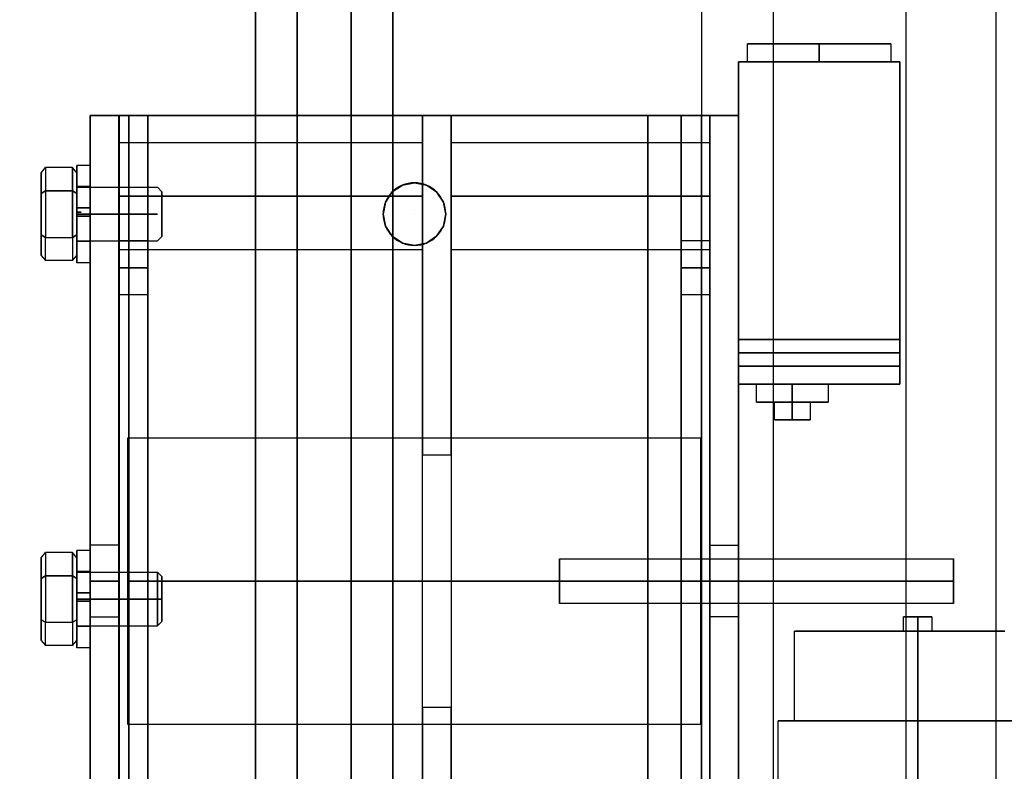
# Model space of a CAD drawing. Extents: x 1081 to 1493, y 277 to 796.
# Drawn here: x 1439 to 1446, y 623 to 628 of the extents above; entities that cross this region are included whole.
import ezdxf

# ---------------------------------------------------------------- set-up
doc = ezdxf.new("R2010")
doc.units = 0
doc.header["$LTSCALE"] = 40
doc.header["$MEASUREMENT"] = 0
doc.header["$PDMODE"] = 34
doc.linetypes.add('CENTER2', pattern=[1.125, 0.75, -0.125, 0.125, -0.125])
doc.linetypes.add('HIDDEN', pattern=[0.375, 0.25, -0.125])
doc.layers.get('0').update_dxf_attribs({"linetype": 'CONTINUOUS'})
doc.layers.get('DEFPOINTS').update_dxf_attribs({"linetype": 'CONTINUOUS'})
for name, color, linetype in [('3D-OBJ', 7, 'CONTINUOUS'), ('FRONT-DIM', 7, 'CONTINUOUS'), ('Governor', 5, 'CONTINUOUS'), ('TOP-HID', 7, 'HIDDEN'), ('TOP-VIS', 7, 'CONTINUOUS')]:
    doc.layers.add(name, color=color, linetype=linetype)
doc.layers.add('Non Printing', color=190, linetype='CONTINUOUS', plot=False)
doc.styles.add('ROMANS', font='ROMANS.SHX')
doc.dimstyles.new('MEI', dxfattribs={"dimtxt": 4.25, "dimasz": 5, "dimexe": 2, "dimexo": 2.5, "dimgap": 3.75, "dimtad": 0, "dimdec": 4, "dimzin": 3, "dimdsep": 46, "dimlunit": 4, "dimtxsty": 'ROMANS', "dimcen": 4.25, "dimadec": 0, "dimazin": 0, "dimtfac": 1, "dimtdec": 4, "dimtofl": 0, "dimtmove": 0, "dimatfit": 3, "dimfxl": 1, "dimfrac": 2, "dimtolj": 1, "dimtzin": 0, "dimarcsym": 0})

# ---------------------------------------------------------------- blocks, each defined once
blk = doc.blocks.new('LADDER')
blk.add_lwpolyline([(4.3125, -6), (3.6875, -6), (3.6875, 6), (4.3125, 6)], close=True)
blk = doc.blocks.new('*D48')
at = {"color": 0, "lineweight": -2, "ltscale": 0.25, "transparency": 16777216}
for p, q in [((1440.7065, 640.2816), (1465.4565, 640.2816)), ((1464.4565, 637.7816), (1464.4565, 632.558)), ((1464.4565, 614.7816), (1464.4565, 620.2068)), ((1451.2065, 612.2816), (1465.4565, 612.2816))]:
    blk.add_line(p, q, dxfattribs=at)
at = {"color": 0, "ltscale": 0.25, "transparency": 16777216}
for points in [[(1464.0399, 637.7816), (1464.8732, 637.7816), (1464.4565, 640.2816)], [(1464.0399, 614.7816), (1464.8732, 614.7816), (1464.4565, 612.2816)]]:
    blk.add_solid(points, dxfattribs=at)
at = {"layer": 'DEFPOINTS', "color": 0, "ltscale": 0.25, "transparency": 16777216}
for p in [(1439.4565, 640.2816), (1449.9565, 612.2816), (1464.4565, 612.2816)]:
    blk.add_point(p, dxfattribs=at)
at = {"color": 0, "ltscale": 0.25, "transparency": 16777216, "insert": (1464.4565, 626.3824), "char_height": 2.125, "attachment_point": 5, "rotation": 90, "style": 'ROMANS'}
blk.add_mtext('\\A1;2\'-4"', dxfattribs=at)
blk = doc.blocks.new('PFB Governor-flat-1')
at = {"layer": '3D-OBJ', "flags": 128}
blk.add_lwpolyline([(-0.0004, 1.8759), (-0.0004, -22.4366), (-0.5013, -22.4366), (-0.5013, 1.8759)], close=True, dxfattribs=at)
blk.add_lwpolyline([(-0.0004, 1.8759), (-0.0004, -22.4366), (-0.5013, -22.4366), (-0.5013, 1.8759)], close=True, dxfattribs=at)
at = {"layer": 'FRONT-DIM', "linetype": 'CENTER2'}
blk.add_line((2.0044, -16.625), (2.0044, -16.625), dxfattribs=at)
at = {"layer": 'Governor', "color": 1, "flags": 128}
for points in [[(2.4462, -15.0431), (2.4462, -15.6367), (2.4462, -16.2825), (2.4462, -16.9706), (2.4462, -17.6915), (2.4462, -18.4335), (2.4462, -19.1871), (2.4462, -19.9406), (2.4462, -20.6826)], [(2.4462, -20.6826), (2.4462, -19.9406), (2.4462, -19.1871), (2.4462, -18.4335), (2.4462, -17.6915), (2.4462, -16.9706), (2.4462, -16.2825), (2.4462, -15.6367), (2.4462, -15.0431)], [(2.1538, -15.0431), (2.1538, -15.6367), (2.1538, -16.2825), (2.1538, -16.9706), (2.1538, -17.6915), (2.1538, -18.4335), (2.1538, -19.1871), (2.1538, -19.9406), (2.1538, -20.6826)], [(2.1538, -20.6826), (2.1538, -19.9406), (2.1538, -19.1871), (2.1538, -18.4335), (2.1538, -17.6915), (2.1538, -16.9706), (2.1538, -16.2825), (2.1538, -15.6367), (2.1538, -15.0431)], [(2.8216, -25.4371), (2.8216, -25.3911), (2.8216, -25.2551), (2.8216, -25.0307), (2.8216, -24.7206), (2.8216, -24.3302), (2.8216, -23.8646), (2.8216, -23.3311), (2.8216, -22.7374), (2.8216, -22.0917), (2.8216, -21.4035), (2.8216, -20.6826), (2.8216, -19.9406), (2.8216, -19.1871), (2.8216, -18.4335), (2.8216, -17.6915), (2.8216, -16.9706), (2.8216, -16.2825), (2.8216, -15.6367), (2.8216, -15.0431)], [(2.8216, -15.0431), (2.8216, -15.6367), (2.8216, -16.2825), (2.8216, -16.9706), (2.8216, -17.6915), (2.8216, -18.4335), (2.8216, -19.1871), (2.8216, -19.9406), (2.8216, -20.6826)], [(3.114, -20.6826), (3.114, -19.9406), (3.114, -19.1871), (3.114, -18.4335), (3.114, -17.6915), (3.114, -16.9706), (3.114, -16.2825), (3.114, -15.6367), (3.114, -15.0431)], [(3.114, -15.0431), (3.114, -15.6367), (3.114, -16.2825), (3.114, -16.9706), (3.114, -17.6915), (3.114, -18.4335), (3.114, -19.1871), (3.114, -19.9406), (3.114, -20.6826), (3.114, -21.4035), (3.114, -22.0917), (3.114, -22.7374), (3.114, -23.3311), (3.114, -23.8646), (3.114, -24.3302), (3.114, -24.7206), (3.114, -25.0307), (3.114, -25.2551), (3.114, -25.3911), (3.114, -25.4371)], [(2.8216, -25.0616), (2.4462, -25.0616), (2.4462, -25.0192), (2.4462, -24.8911), (2.4462, -24.68), (2.4462, -24.3885), (2.4462, -24.0219), (2.4462, -23.5846), (2.4462, -23.0828), (2.4462, -22.5245), (2.4462, -21.9167), (2.4462, -21.2701), (2.4462, -20.5925), (2.4462, -19.8955), (2.4462, -19.1871), (2.4462, -18.4786), (2.4462, -17.7816), (2.4462, -17.104), (2.4462, -16.4574), (2.4462, -15.8496), (2.4462, -15.2913), (2.4462, -14.7895)], [(2.4462, -14.7895), (2.4462, -15.2913), (2.4462, -15.8496), (2.4462, -16.4574), (2.4462, -17.104), (2.4462, -17.7816), (2.4462, -18.4786), (2.4462, -19.1871), (2.4462, -19.8955), (2.4462, -20.5925), (2.4462, -21.2701), (2.4462, -21.9167), (2.4462, -22.5245), (2.4462, -23.0828), (2.4462, -23.5846), (2.4462, -24.0219), (2.4462, -24.3885), (2.4462, -24.68), (2.4462, -24.8911), (2.4462, -25.0192), (2.4462, -25.0616)], [(2.8216, -14.7895), (2.8216, -15.2913), (2.8216, -15.8496), (2.8216, -16.4574), (2.8216, -17.104), (2.8216, -17.7816), (2.8216, -18.4786), (2.8216, -19.1871), (2.8216, -19.8955), (2.8216, -20.5925)], [(2.8216, -20.5925), (2.8216, -19.8955), (2.8216, -19.1871), (2.8216, -18.4786), (2.8216, -17.7816), (2.8216, -17.104), (2.8216, -16.4574), (2.8216, -15.8496), (2.8216, -15.2913), (2.8216, -14.7895)], [(-1.3206, -15.4374), (-1.3206, -15.5624), (-1.311, -15.5624), (-1.2826, -15.5624), (-1.2364, -15.5624), (-1.1742, -15.5624), (-1.0984, -15.5624), (-1.0119, -15.5624), (-0.9182, -15.5624), (-0.8206, -15.5624), (-0.7232, -15.5624), (-0.6296, -15.5624), (-0.5431, -15.5624), (-0.4672, -15.5624), (-0.4051, -15.5624), (-0.3589, -15.5624), (-0.3305, -15.5624), (-0.3209, -15.5624), (-0.3305, -15.5624), (-0.3589, -15.5624), (-0.4051, -15.5624), (-0.4672, -15.5624), (-0.5431, -15.5624), (-0.6296, -15.5624), (-0.7232, -15.5624), (-0.8206, -15.5624), (-0.9182, -15.5624), (-1.0119, -15.5624), (-1.0984, -15.5624), (-1.1742, -15.5624), (-1.2364, -15.5624), (-1.2826, -15.5624), (-1.311, -15.5624), (-1.3206, -15.5624)], [(-0.3209, -15.5624), (-0.3209, -15.4374), (-0.3305, -15.4374), (-0.3589, -15.4374), (-0.4051, -15.4374), (-0.4672, -15.4374), (-0.5431, -15.4374), (-0.6296, -15.4374), (-0.7232, -15.4374), (-0.8206, -15.4374), (-0.9182, -15.4374), (-1.0119, -15.4374), (-1.0984, -15.4374), (-1.1742, -15.4374), (-1.2364, -15.4374), (-1.2826, -15.4374), (-1.311, -15.4374), (-1.3206, -15.4374), (-1.311, -15.4374), (-1.2826, -15.4374), (-1.2364, -15.4374), (-1.1742, -15.4374), (-1.0984, -15.4374), (-1.0119, -15.4374), (-0.9182, -15.4374), (-0.8206, -15.4374), (-0.7232, -15.4374), (-0.6296, -15.4374), (-0.5431, -15.4374), (-0.4672, -15.4374), (-0.4051, -15.4374), (-0.3589, -15.4374), (-0.3305, -15.4374), (-0.3209, -15.4374)], [(-1.3829, -15.5624), (-0.2585, -15.5624), (-1.3829, -15.5624)], [(-1.3829, -17.8123), (-1.3829, -15.5624), (-1.3829, -17.8123)], [(-0.2585, -15.5624), (-0.2585, -17.8123), (-0.2585, -15.5624)], [(-0.0573, -15.9373), (0.1426, -15.9373), (3.8657, -15.9373), (4.0655, -15.9373), (-0.0573, -15.9373)], [(0.1426, -15.9373), (0.1426, -22.4373), (0.1426, -15.9373)], [(1.748, -18.3058), (1.748, -20.0688), (1.9478, -20.0688), (1.9478, -18.3058), (1.748, -18.3058), (1.748, -15.9373), (1.9478, -15.9373), (1.9478, -18.3058)], [(1.9478, -20.0688), (1.9478, -22.4373), (1.9478, -15.9373), (1.748, -15.9373), (1.748, -22.4373), (1.748, -20.0688)], [(4.0655, -15.9373), (4.0655, -22.4373), (4.0655, -15.9373)], [(4.0667, -15.9373), (4.2665, -15.9373), (4.0667, -15.9373)], [(4.2665, -15.9373), (4.2665, -22.4373), (4.2665, -15.9373)], [(1.7477, -16.125), (-0.0578, -16.125), (-0.0578, -16.1288), (-0.0578, -16.1402), (-0.0578, -16.1589), (-0.0578, -16.1845), (-0.0578, -16.2165), (-0.0578, -16.2544), (-0.0578, -16.2972), (-0.0578, -16.3442), (-0.0578, -16.3943), (-0.0578, -16.4466), (-0.0578, -16.5), (-0.0578, -16.5533), (-0.0578, -16.6056), (-0.0578, -16.6557), (-0.0578, -16.7027), (-0.0578, -16.7455), (-0.0578, -16.7834), (-0.0578, -16.8154), (-0.0578, -16.8411), (-0.0578, -16.8597), (-0.0578, -16.8711), (-0.0578, -16.8749), (-0.0578, -16.8711), (-0.0578, -16.8597), (-0.0578, -16.8411), (-0.0578, -16.8154), (-0.0578, -16.7834), (-0.0578, -16.7455), (-0.0578, -16.7027), (-0.0578, -16.6557), (-0.0578, -16.6056), (-0.0578, -16.5533), (-0.0578, -16.5), (-0.0578, -16.4466), (-0.0578, -16.3943), (-0.0578, -16.3442), (-0.0578, -16.2972), (-0.0578, -16.2544), (-0.0578, -16.2165), (-0.0578, -16.1845), (-0.0578, -16.1589), (-0.0578, -16.1402), (-0.0578, -16.1288), (-0.0578, -16.125)], [(-0.0578, -16.8749), (1.7477, -16.8749), (1.7477, -16.8711), (1.7477, -16.8597), (1.7477, -16.8411), (1.7477, -16.8154), (1.7477, -16.7834), (1.7477, -16.7455), (1.7477, -16.7027), (1.7477, -16.6557), (1.7477, -16.6056), (1.7477, -16.5533), (1.7477, -16.5), (1.7477, -16.4466), (1.7477, -16.3943), (1.7477, -16.3442), (1.7477, -16.2972), (1.7477, -16.2544), (1.7477, -16.2165), (1.7477, -16.1845), (1.7477, -16.1589), (1.7477, -16.1402), (1.7477, -16.1288), (1.7477, -16.125), (1.7477, -16.1288), (1.7477, -16.1402), (1.7477, -16.1589), (1.7477, -16.1845), (1.7477, -16.2165), (1.7477, -16.2544), (1.7477, -16.2972), (1.7477, -16.3442), (1.7477, -16.3943), (1.7477, -16.4466), (1.7477, -16.5), (1.7477, -16.5533), (1.7477, -16.6056), (1.7477, -16.6557), (1.7477, -16.7027), (1.7477, -16.7455), (1.7477, -16.7834), (1.7477, -16.8154), (1.7477, -16.8411), (1.7477, -16.8597), (1.7477, -16.8711), (1.7477, -16.8749)], [(4.0663, -16.125), (1.9485, -16.125), (1.9485, -16.1296), (1.9485, -16.1433), (1.9485, -16.1658), (1.9485, -16.1966), (1.9485, -16.2348), (1.9485, -16.2796), (1.9485, -16.3297), (1.9485, -16.3841), (1.9485, -16.4413), (1.9485, -16.5), (1.9485, -16.5586), (1.9485, -16.6158), (1.9485, -16.6702), (1.9485, -16.7203), (1.9485, -16.7651), (1.9485, -16.8033), (1.9485, -16.8341), (1.9485, -16.8566), (1.9485, -16.8703), (1.9485, -16.8749), (1.9485, -16.8703), (1.9485, -16.8566), (1.9485, -16.8341), (1.9485, -16.8033), (1.9485, -16.7651), (1.9485, -16.7203), (1.9485, -16.6702), (1.9485, -16.6158), (1.9485, -16.5586), (1.9485, -16.5), (1.9485, -16.4413), (1.9485, -16.3841), (1.9485, -16.3297), (1.9485, -16.2796), (1.9485, -16.2348), (1.9485, -16.1966), (1.9485, -16.1658), (1.9485, -16.1433), (1.9485, -16.1296), (1.9485, -16.125)], [(1.9485, -16.8749), (4.0663, -16.8749), (4.0663, -16.8703), (4.0663, -16.8566), (4.0663, -16.8341), (4.0663, -16.8033), (4.0663, -16.7651), (4.0663, -16.7203), (4.0663, -16.6702), (4.0663, -16.6158), (4.0663, -16.5586), (4.0663, -16.5), (4.0663, -16.4413), (4.0663, -16.3841), (4.0663, -16.3297), (4.0663, -16.2796), (4.0663, -16.2348), (4.0663, -16.1966), (4.0663, -16.1658), (4.0663, -16.1433), (4.0663, -16.1296), (4.0663, -16.125), (4.0663, -16.1296), (4.0663, -16.1433), (4.0663, -16.1658), (4.0663, -16.1966), (4.0663, -16.2348), (4.0663, -16.2796), (4.0663, -16.3297), (4.0663, -16.3841), (4.0663, -16.4413), (4.0663, -16.5), (4.0663, -16.5586), (4.0663, -16.6158), (4.0663, -16.6702), (4.0663, -16.7203), (4.0663, -16.7651), (4.0663, -16.8033), (4.0663, -16.8341), (4.0663, -16.8566), (4.0663, -16.8703), (4.0663, -16.8749)], [(2.223, -16.6249), (2.2226, -16.6249), (2.206, -16.5413), (2.1587, -16.4701), (2.088, -16.4228), (2.0039, -16.4063), (1.9203, -16.4228), (1.8496, -16.4701), (1.8022, -16.5413), (1.7857, -16.6249), (1.8022, -16.7085), (1.8496, -16.7797), (1.9203, -16.8271), (2.0039, -16.8436), (2.088, -16.8271), (2.1587, -16.7797), (2.206, -16.7085), (2.2226, -16.6249)], [(1.7862, -16.6249), (1.7857, -16.6249), (1.8022, -16.5413), (1.8496, -16.4701), (1.9203, -16.4228), (2.0039, -16.4063), (2.088, -16.4228), (2.1587, -16.4701), (2.206, -16.5413), (2.2226, -16.6249), (2.206, -16.7085), (2.1587, -16.7797), (2.088, -16.8271), (2.0039, -16.8436), (1.9203, -16.8271), (1.8496, -16.7797), (1.8022, -16.7085), (1.7857, -16.6249)], [(2.0044, -16.4063), (2.0048, -16.4063)], [(0.1426, -17.1872), (-0.0573, -17.1872), (-0.0573, -17.1624), (-0.0573, -17.0935), (-0.0573, -16.9998), (-0.0573, -16.9061), (-0.0573, -16.8376), (-0.0573, -16.8124), (-0.0573, -16.8376), (-0.0573, -16.9061), (-0.0573, -16.9998), (-0.0573, -17.0935), (-0.0573, -17.1624), (-0.0573, -17.1872)], [(-0.0573, -16.8124), (0.1426, -16.8124), (0.1426, -16.8376), (0.1426, -16.9061), (0.1426, -16.9998), (0.1426, -17.0935), (0.1426, -17.1624), (0.1426, -17.1872), (0.1426, -17.1624), (0.1426, -17.0935), (0.1426, -16.9998), (0.1426, -16.9061), (0.1426, -16.8376), (0.1426, -16.8124)], [(4.0655, -17.1872), (3.8657, -17.1872), (3.8657, -17.1624), (3.8657, -17.0935), (3.8657, -16.9998), (3.8657, -16.9061), (3.8657, -16.8376), (3.8657, -16.8124), (3.8657, -16.8376), (3.8657, -16.9061), (3.8657, -16.9998), (3.8657, -17.0935), (3.8657, -17.1624), (3.8657, -17.1872)], [(3.8657, -16.8124), (4.0655, -16.8124), (4.0655, -16.8376), (4.0655, -16.9061), (4.0655, -16.9998), (4.0655, -17.0935), (4.0655, -17.1624), (4.0655, -17.1872), (4.0655, -17.1624), (4.0655, -17.0935), (4.0655, -16.9998), (4.0655, -16.9061), (4.0655, -16.8376), (4.0655, -16.8124)], [(2.0044, -16.8436), (2.0048, -16.8436)], [(-1.3829, -17.6873), (-1.3829, -17.6803), (-1.3829, -17.6598), (-1.3829, -17.6294), (-1.3829, -17.5936), (-1.3829, -17.5578), (-1.3829, -17.5274), (-1.3829, -17.507), (-1.3829, -17.4999), (-1.3829, -17.507), (-1.3829, -17.5274), (-1.3829, -17.5578), (-1.3829, -17.5936), (-1.3829, -17.6294), (-1.3829, -17.6598), (-1.3829, -17.6803), (-1.3829, -17.6873), (-1.3829, -17.6803), (-1.3829, -17.6598), (-1.3829, -17.6294), (-1.3829, -17.5936), (-1.3829, -17.5578), (-1.3829, -17.5274), (-1.3829, -17.507), (-1.3829, -17.4999), (-1.3829, -17.507), (-1.3829, -17.5274), (-1.3829, -17.5578), (-1.3829, -17.5936), (-1.3829, -17.6294), (-1.3829, -17.6598), (-1.3829, -17.6803), (-1.3829, -17.6873)], [(-0.2585, -17.4999), (-0.2585, -17.507), (-0.2585, -17.5274), (-0.2585, -17.5578), (-0.2585, -17.5936), (-0.2585, -17.6294), (-0.2585, -17.6598), (-0.2585, -17.6803), (-0.2585, -17.6873), (-0.2585, -17.6803), (-0.2585, -17.6598), (-0.2585, -17.6294), (-0.2585, -17.5936), (-0.2585, -17.5578), (-0.2585, -17.5274), (-0.2585, -17.507), (-0.2585, -17.4999), (-0.2585, -17.507), (-0.2585, -17.5274), (-0.2585, -17.5578), (-0.2585, -17.5936), (-0.2585, -17.6294), (-0.2585, -17.6598), (-0.2585, -17.6803), (-0.2585, -17.6873), (-0.2585, -17.6803), (-0.2585, -17.6598), (-0.2585, -17.6294), (-0.2585, -17.5936), (-0.2585, -17.5578), (-0.2585, -17.5274), (-0.2585, -17.507), (-0.2585, -17.4999)], [(-0.2585, -17.8123), (-1.3829, -17.8123), (-0.2585, -17.8123)], [(-0.8832, -17.8123), (-0.8832, -17.9374), (-0.8746, -17.9374), (-0.8498, -17.9374), (-0.8101, -17.9374), (-0.7583, -17.9374), (-0.698, -17.9374), (-0.6333, -17.9374), (-0.5687, -17.9374), (-0.5084, -17.9374), (-0.4567, -17.9374), (-0.417, -17.9374), (-0.3919, -17.9374), (-0.3834, -17.9374), (-0.3919, -17.9374), (-0.417, -17.9374), (-0.4567, -17.9374), (-0.5084, -17.9374), (-0.5687, -17.9374), (-0.6333, -17.9374), (-0.698, -17.9374), (-0.7583, -17.9374), (-0.8101, -17.9374), (-0.8498, -17.9374), (-0.8746, -17.9374), (-0.8832, -17.9374)], [(-0.3834, -17.9374), (-0.3834, -17.8123), (-0.3919, -17.8123), (-0.417, -17.8123), (-0.4567, -17.8123), (-0.5084, -17.8123), (-0.5687, -17.8123), (-0.6333, -17.8123), (-0.698, -17.8123), (-0.7583, -17.8123), (-0.8101, -17.8123), (-0.8498, -17.8123), (-0.8746, -17.8123), (-0.8832, -17.8123), (-0.8746, -17.8123), (-0.8498, -17.8123), (-0.8101, -17.8123), (-0.7583, -17.8123), (-0.698, -17.8123), (-0.6333, -17.8123), (-0.5687, -17.8123), (-0.5084, -17.8123), (-0.4567, -17.8123), (-0.417, -17.8123), (-0.3919, -17.8123), (-0.3834, -17.8123)], [(-0.7583, -17.9374), (-0.7487, -17.9374), (-0.7216, -17.9374), (-0.6811, -17.9374), (-0.6333, -17.9374), (-0.5854, -17.9374), (-0.545, -17.9374), (-0.5179, -17.9374), (-0.5084, -17.9374), (-0.5179, -17.9374), (-0.545, -17.9374), (-0.5854, -17.9374), (-0.6333, -17.9374), (-0.6811, -17.9374), (-0.7216, -17.9374), (-0.7487, -17.9374), (-0.7583, -17.9374), (-0.7583, -18.0624), (-0.7487, -18.0624), (-0.7216, -18.0624), (-0.6811, -18.0624), (-0.6333, -18.0624), (-0.5854, -18.0624), (-0.545, -18.0624), (-0.5179, -18.0624), (-0.5084, -18.0624), (-0.5179, -18.0624), (-0.545, -18.0624), (-0.5854, -18.0624), (-0.6333, -18.0624), (-0.6811, -18.0624), (-0.7216, -18.0624), (-0.7487, -18.0624), (-0.7583, -18.0624)], [(-0.5084, -18.0624), (-0.5084, -17.9374)], [(4.0034, -18.1875), (0.0052, -18.1875), (0.0052, -18.196), (0.0052, -18.2216), (0.0052, -18.2635), (0.0052, -18.3214), (0.0052, -18.3941), (0.0052, -18.4804), (0.0052, -18.5788), (0.0052, -18.6875), (0.0052, -18.8046), (0.0052, -18.9286), (0.0052, -19.0569), (0.0052, -19.1874), (0.0052, -19.3179), (0.0052, -19.4462), (0.0052, -19.5702), (0.0052, -19.6873), (0.0052, -19.7961), (0.0052, -19.8944), (0.0052, -19.9808), (0.0052, -20.0534), (0.0052, -20.1113), (0.0052, -20.1532), (0.0052, -20.1788), (0.0052, -20.1873), (0.0052, -20.1788), (0.0052, -20.1532), (0.0052, -20.1113), (0.0052, -20.0534), (0.0052, -19.9808), (0.0052, -19.8944), (0.0052, -19.7961), (0.0052, -19.6873), (0.0052, -19.5702), (0.0052, -19.4462), (0.0052, -19.3179), (0.0052, -19.1874), (0.0052, -19.0569), (0.0052, -18.9286), (0.0052, -18.8046), (0.0052, -18.6875), (0.0052, -18.5788), (0.0052, -18.4804), (0.0052, -18.3941), (0.0052, -18.3214), (0.0052, -18.2635), (0.0052, -18.2216), (0.0052, -18.196), (0.0052, -18.1875)], [(0.0052, -20.1873), (4.0034, -20.1873), (4.0034, -20.1788), (4.0034, -20.1532), (4.0034, -20.1113), (4.0034, -20.0534), (4.0034, -19.9808), (4.0034, -19.8944), (4.0034, -19.7961), (4.0034, -19.6873), (4.0034, -19.5702), (4.0034, -19.4462), (4.0034, -19.3179), (4.0034, -19.1874), (4.0034, -19.0569), (4.0034, -18.9286), (4.0034, -18.8046), (4.0034, -18.6875), (4.0034, -18.5788), (4.0034, -18.4804), (4.0034, -18.3941), (4.0034, -18.3214), (4.0034, -18.2635), (4.0034, -18.2216), (4.0034, -18.196), (4.0034, -18.1875), (4.0034, -18.196), (4.0034, -18.2216), (4.0034, -18.2635), (4.0034, -18.3214), (4.0034, -18.3941), (4.0034, -18.4804), (4.0034, -18.5788), (4.0034, -18.6875), (4.0034, -18.8046), (4.0034, -18.9286), (4.0034, -19.0569), (4.0034, -19.1874), (4.0034, -19.3179), (4.0034, -19.4462), (4.0034, -19.5702), (4.0034, -19.6873), (4.0034, -19.7961), (4.0034, -19.8944), (4.0034, -19.9808), (4.0034, -20.0534), (4.0034, -20.1113), (4.0034, -20.1532), (4.0034, -20.1788), (4.0034, -20.1873)], [(-0.2583, -19.4372), (-0.0585, -19.4372), (-0.0585, -19.4183), (-0.0585, -19.3641), (-0.0585, -19.2828), (-0.0585, -19.1873), (-0.0585, -19.0917), (-0.0585, -19.0104), (-0.0585, -18.9562), (-0.0585, -18.9374), (-0.0585, -18.9562), (-0.0585, -19.0104), (-0.0585, -19.0917), (-0.0585, -19.1873), (-0.0585, -19.2828), (-0.0585, -19.3641), (-0.0585, -19.4183), (-0.0585, -19.4372)], [(-0.0585, -18.9374), (-0.2583, -18.9374), (-0.2583, -18.9562), (-0.2583, -19.0104), (-0.2583, -19.0917), (-0.2583, -19.1873), (-0.2583, -19.2828), (-0.2583, -19.3641), (-0.2583, -19.4183), (-0.2583, -19.4372), (-0.2583, -19.4183), (-0.2583, -19.3641), (-0.2583, -19.2828), (-0.2583, -19.1873), (-0.2583, -19.0917), (-0.2583, -19.0104), (-0.2583, -18.9562), (-0.2583, -18.9374)], [(4.2665, -19.4372), (4.0667, -19.4372), (4.0667, -19.4183), (4.0667, -19.3641), (4.0667, -19.2828), (4.0667, -19.1873), (4.0667, -19.0917), (4.0667, -19.0104), (4.0667, -18.9562), (4.0667, -18.9374), (4.0667, -18.9562), (4.0667, -19.0104), (4.0667, -19.0917), (4.0667, -19.1873), (4.0667, -19.2828), (4.0667, -19.3641), (4.0667, -19.4183), (4.0667, -19.4372)], [(4.0667, -18.9374), (4.2665, -18.9374), (4.2665, -18.9562), (4.2665, -19.0104), (4.2665, -19.0917), (4.2665, -19.1873), (4.2665, -19.2828), (4.2665, -19.3641), (4.2665, -19.4183), (4.2665, -19.4372), (4.2665, -19.4183), (4.2665, -19.3641), (4.2665, -19.2828), (4.2665, -19.1873), (4.2665, -19.0917), (4.2665, -19.0104), (4.2665, -18.9562), (4.2665, -18.9374)], [(-1.7576, -19.3436), (0.9912, -19.3436), (0.9912, -19.3383), (0.9912, -19.3227), (0.9912, -19.2979), (0.9912, -19.2655), (0.9912, -19.2279), (0.9912, -19.1874), (0.9912, -19.147), (0.9912, -19.1093), (0.9912, -19.077), (0.9912, -19.0522), (0.9912, -19.0365), (0.9912, -19.0312), (0.9912, -19.0365), (0.9912, -19.0522), (0.9912, -19.077), (0.9912, -19.1093), (0.9912, -19.147), (0.9912, -19.1874), (0.9912, -19.2279), (0.9912, -19.2655), (0.9912, -19.2979), (0.9912, -19.3227), (0.9912, -19.3383), (0.9912, -19.3436)], [(0.9912, -19.0312), (-1.7576, -19.0312), (-1.7576, -19.0365), (-1.7576, -19.0522), (-1.7576, -19.077), (-1.7576, -19.1093), (-1.7576, -19.147), (-1.7576, -19.1874), (-1.7576, -19.2279), (-1.7576, -19.2655), (-1.7576, -19.2979), (-1.7576, -19.3227), (-1.7576, -19.3383), (-1.7576, -19.3436), (-1.7576, -19.3383), (-1.7576, -19.3227), (-1.7576, -19.2979), (-1.7576, -19.2655), (-1.7576, -19.2279), (-1.7576, -19.1874), (-1.7576, -19.147), (-1.7576, -19.1093), (-1.7576, -19.077), (-1.7576, -19.0522), (-1.7576, -19.0365), (-1.7576, -19.0312)], [(-1.4083, -19.5374), (-1.4083, -19.4374), (-1.416, -19.4374), (-1.4375, -19.4374), (-1.4699, -19.4374), (-1.5081, -19.4374), (-1.5466, -19.4374), (-1.579, -19.4374), (-1.6005, -19.4374), (-1.6082, -19.4374), (-1.6005, -19.4374), (-1.579, -19.4374), (-1.5466, -19.4374), (-1.5081, -19.4374), (-1.4699, -19.4374), (-1.4375, -19.4374), (-1.416, -19.4374), (-1.4083, -19.4374)], [(-1.6082, -19.4374), (-1.6082, -19.5374), (-1.6005, -19.5374), (-1.579, -19.5374), (-1.5466, -19.5374), (-1.5081, -19.5374), (-1.4699, -19.5374), (-1.4375, -19.5374), (-1.416, -19.5374), (-1.4083, -19.5374), (-1.416, -19.5374), (-1.4375, -19.5374), (-1.4699, -19.5374), (-1.5081, -19.5374), (-1.5466, -19.5374), (-1.579, -19.5374), (-1.6005, -19.5374), (-1.6082, -19.5374)], [(-2.1161, -20.1625), (-2.0135, -20.1625), (-1.8985, -20.1625), (-1.774, -20.1625), (-1.6427, -20.1625), (-1.5081, -20.1625), (-1.3738, -20.1625), (-1.2425, -20.1625), (-1.118, -20.1625), (-1.003, -20.1625), (-0.9004, -20.1625), (-0.8127, -20.1625), (-0.7423, -20.1625), (-0.6907, -20.1625), (-0.6592, -20.1625), (-0.6485, -20.1625), (-0.6592, -20.1625), (-0.6907, -20.1625), (-0.7423, -20.1625), (-0.8127, -20.1625), (-0.9004, -20.1625), (-1.003, -20.1625), (-1.118, -20.1625), (-1.2425, -20.1625), (-1.3738, -20.1625), (-1.5081, -20.1625), (-1.6427, -20.1625), (-1.774, -20.1625), (-1.8985, -20.1625), (-2.0135, -20.1625), (-2.1161, -20.1625)], [(-0.6485, -20.1625), (-0.6485, -19.5374), (-0.6592, -19.5374), (-0.6907, -19.5374), (-0.7423, -19.5374), (-0.8127, -19.5374), (-0.9004, -19.5374), (-1.003, -19.5374), (-1.118, -19.5374), (-1.2425, -19.5374), (-1.3738, -19.5374), (-1.5081, -19.5374), (-1.6427, -19.5374), (-1.774, -19.5374), (-1.8985, -19.5374), (-2.0135, -19.5374), (-2.1161, -19.5374)], [(-2.1161, -19.5374), (-2.0135, -19.5374), (-1.8985, -19.5374), (-1.774, -19.5374), (-1.6427, -19.5374), (-1.5081, -19.5374), (-1.3738, -19.5374), (-1.2425, -19.5374), (-1.118, -19.5374), (-1.003, -19.5374), (-0.9004, -19.5374), (-0.8127, -19.5374), (-0.7423, -19.5374), (-0.6907, -19.5374), (-0.6592, -19.5374), (-0.6485, -19.5374)], [(-0.5338, -22.5373), (-0.5338, -20.1625), (-0.5457, -20.1625), (-0.5813, -20.1625), (-0.6399, -20.1625), (-0.7199, -20.1625), (-0.8192, -20.1625), (-0.9354, -20.1625), (-1.0657, -20.1625), (-1.2071, -20.1625), (-1.3559, -20.1625), (-1.5081, -20.1625), (-1.6607, -20.1625), (-1.8095, -20.1625), (-1.9508, -20.1625), (-2.0812, -20.1625), (-2.1973, -20.1625)], [(-2.1973, -20.1625), (-2.0812, -20.1625), (-1.9508, -20.1625), (-1.8095, -20.1625), (-1.6607, -20.1625), (-1.5081, -20.1625), (-1.3559, -20.1625), (-1.2071, -20.1625), (-1.0657, -20.1625), (-0.9354, -20.1625), (-0.8192, -20.1625), (-0.7199, -20.1625), (-0.6399, -20.1625), (-0.5813, -20.1625), (-0.5457, -20.1625), (-0.5338, -20.1625)]]:
    blk.add_lwpolyline(points, dxfattribs=at)
for points in [[(-0.8206, -15.4374), (-0.8206, -15.5624)], [(-0.2583, -15.9373), (-0.2583, -15.9373), (-0.2583, -22.4373), (-0.2583, -15.9373), (-0.0585, -15.9373), (-0.2583, -15.9373)], [(-0.2583, -22.4373), (-0.0585, -22.4373), (-0.0585, -15.9373), (-0.0585, -22.4373)], [(0.1426, -22.4373), (3.8657, -22.4373), (4.0655, -22.4373), (-0.0573, -22.4373), (-0.0573, -15.9373), (-0.0573, -22.4373)], [(3.8657, -22.4373), (3.8657, -15.9373)], [(4.2665, -22.4373), (4.0667, -22.4373), (4.0667, -15.9373), (4.0667, -22.4373)], [(1.7477, -16.5), (-0.0578, -16.5)], [(4.0663, -16.5), (1.9485, -16.5)], [(0.1426, -16.9998), (-0.0573, -16.9998)], [(4.0655, -16.9998), (3.8657, -16.9998)], [(-0.2585, -17.4999), (-1.3829, -17.4999)], [(-0.2585, -17.5936), (-1.3829, -17.5936)], [(-0.2585, -17.5936), (-1.3829, -17.5936)], [(-0.2585, -17.6873), (-1.3829, -17.6873)], [(-0.6333, -17.9374), (-0.6333, -17.8123)], [(-0.6333, -17.9374), (-0.6333, -18.0624)], [(-1.7576, -19.1874), (0.9912, -19.1874)], [(-0.2583, -19.1873), (-0.0585, -19.1873)], [(4.0034, -19.1874), (0.0052, -19.1874)], [(2.4462, -19.1871), (2.1538, -19.1871)], [(2.8216, -19.1871), (2.4462, -19.1871)], [(3.114, -19.1871), (2.8216, -19.1871)], [(4.2665, -19.1873), (4.0667, -19.1873)], [(-1.5084, -19.4374), (-1.5084, -19.5374)], [(-1.5084, -19.5374), (-1.5084, -20.1625)], [(-1.5084, -20.1625), (-1.5084, -22.5373)]]:
    blk.add_lwpolyline(points, close=True, dxfattribs=at)
at = {"layer": 'Non Printing', "flags": 128}
for points in [[(3.9992, -22.4373), (3.9987, -22.4373), (0.0008, -22.4373), (0.0008, -15.9373), (0.0008, -22.4373), (0.3757, -22.4373), (0.3757, -15.9373), (0.0008, -15.9373), (3.9987, -15.9373), (3.9992, -15.9373)], [(3.9987, -15.9373), (3.9987, -22.4373), (0.3757, -22.4373), (0.3757, -15.9373), (3.9987, -15.9373)], [(3.9987, -15.9373), (3.9987, -22.4373)], [(1.7859, -16.6249), (1.7855, -16.6249), (1.802, -16.5413), (1.8493, -16.4701), (1.9205, -16.4228), (2.0041, -16.4063), (2.0877, -16.4228), (2.1589, -16.4701), (2.2063, -16.5413), (2.2228, -16.6249), (2.2063, -16.7085), (2.1589, -16.7797), (2.0877, -16.8271), (2.0041, -16.8436), (1.9205, -16.8271), (1.8493, -16.7797), (1.802, -16.7085), (1.7855, -16.6249)], [(2.2233, -16.6249), (2.2228, -16.6249), (2.2063, -16.5413), (2.1589, -16.4701), (2.0877, -16.4228), (2.0041, -16.4063), (1.9205, -16.4228), (1.8493, -16.4701), (1.802, -16.5413), (1.7855, -16.6249), (1.802, -16.7085), (1.8493, -16.7797), (1.9205, -16.8271), (2.0041, -16.8436), (2.0877, -16.8271), (2.1589, -16.7797), (2.2063, -16.7085), (2.2228, -16.6249)], [(2.0041, -16.4063), (2.0046, -16.4063)], [(2.0041, -16.8436), (2.0046, -16.8436)]]:
    blk.add_lwpolyline(points, dxfattribs=at)
at = {"layer": 'TOP-HID'}
blk.add_line((0.375, -15.9375), (0.375, -22.4375), dxfattribs=at)
at = {"layer": 'TOP-VIS'}
for p, q in [((-0.5, 1.875), (-0.5, -22.4375)), ((0, 1.875), (0, -15.9375)), ((0, -22.4375), (0, -15.9375)), ((0, -15.9375), (4, -15.9375)), ((4, -15.9375), (4, -22.4375))]:
    blk.add_line(p, q, dxfattribs=at)
blk.add_circle((2.0044, -16.625), 0.2188, dxfattribs=at)
blk = doc.blocks.new('PFB Governor')
at = {"layer": '3D-OBJ', "flags": 128}
for points in [[(-218.2949, -656.9624), (-218.2949, -656.9624), (-218.2949, -656.9223), (-218.2949, -656.8835), (-218.2949, -656.8464), (-218.2949, -656.8115), (-218.2949, -656.7795), (-218.2949, -656.7506), (-218.2949, -656.7254), (-218.2949, -656.7043), (-218.2949, -656.6874), (-218.2949, -656.6752), (-218.2949, -656.6676), (-218.2949, -656.6649), (-218.2949, -656.6671), (-218.2949, -656.6741), (-218.2949, -656.6859), (-218.2949, -656.7023), (-218.2949, -656.723), (-218.2949, -656.7477), (-218.2949, -656.7762), (-218.2949, -656.8079), (-218.2949, -656.8425), (-218.2949, -656.8794), (-218.2949, -656.9181), (-218.2949, -656.958), (-218.2949, -656.9986), (-218.2949, -657.0393), (-218.2949, -657.0796), (-218.2949, -657.1187), (-218.2949, -657.1562), (-218.2949, -657.1915), (-218.2949, -657.2242), (-218.2949, -657.2537), (-218.2949, -657.2796), (-218.2949, -657.3016), (-218.2949, -657.3193), (-218.2949, -657.3325), (-218.2949, -657.341), (-218.2949, -657.3447), (-218.2949, -657.3435), (-218.2949, -657.3374), (-218.2949, -657.3266), (-218.2949, -657.3111), (-218.2949, -657.2913), (-218.2949, -657.2673), (-218.2949, -657.2395), (-218.2949, -657.2084), (-218.2949, -657.1743), (-218.2949, -657.1379), (-218.2949, -657.0995), (-218.2949, -657.0598), (-218.2949, -657.0192), (-218.3889, -657.0192), (-218.3889, -657.0492), (-218.3889, -657.078), (-218.3889, -657.105), (-218.3889, -657.1296), (-218.3889, -657.151), (-218.3889, -657.1689), (-218.3889, -657.1827), (-218.3889, -657.192), (-218.3889, -657.1968), (-218.3889, -657.192), (-218.3889, -657.1827), (-218.3889, -657.1689), (-218.3889, -657.151), (-218.3889, -657.1295), (-218.3889, -657.1049), (-218.3889, -657.0779), (-218.3889, -657.0491), (-218.3889, -657.0191), (-218.3889, -656.9888), (-218.3889, -656.9589), (-218.3889, -656.9302), (-218.3889, -656.9033), (-218.3889, -656.8789), (-218.3889, -656.8576), (-218.3889, -656.84), (-218.3889, -656.8265), (-218.3889, -656.8173), (-218.3889, -656.8129), (-218.3889, -656.8131), (-218.3889, -656.8182), (-218.3889, -656.8278), (-218.3889, -656.8418), (-218.3889, -656.8599), (-218.3889, -656.8816), (-218.3889, -656.9063), (-218.3889, -656.9334), (-218.3889, -656.9624), (-218.2949, -656.9624), (-218.2949, -656.9334), (-218.2949, -656.9063), (-218.2949, -656.8816), (-218.2949, -656.8599), (-218.2949, -656.8418), (-218.2949, -656.8278), (-218.2949, -656.8182), (-218.2949, -656.8131), (-218.2949, -656.8129), (-218.2949, -656.8173), (-218.2949, -656.8265), (-218.2949, -656.84), (-218.2949, -656.8576), (-218.2949, -656.8789), (-218.2949, -656.9033), (-218.2949, -656.9302), (-218.2949, -656.9589), (-218.2949, -656.9888), (-218.2949, -657.0191), (-218.2949, -657.0491), (-218.2949, -657.0779), (-218.2949, -657.1049), (-218.2949, -657.1295), (-218.2949, -657.151), (-218.2949, -657.1689), (-218.2949, -657.1827), (-218.2949, -657.192), (-218.2949, -657.1968), (-218.2949, -657.192), (-218.2949, -657.1827), (-218.2949, -657.1689), (-218.2949, -657.151), (-218.2949, -657.1296), (-218.2949, -657.105), (-218.2949, -657.078), (-218.2949, -657.0492), (-218.2949, -657.0192), (-218.2949, -657.0192)], [(-218.2949, -656.9624), (-218.3889, -656.9624), (-218.3889, -656.9223), (-218.3889, -656.8835), (-218.3889, -656.8464), (-218.3889, -656.8115), (-218.3889, -656.7795), (-218.3889, -656.7506), (-218.3889, -656.7254), (-218.3889, -656.7043), (-218.3889, -656.6874), (-218.3889, -656.6752), (-218.3889, -656.6676), (-218.3889, -656.6649), (-218.3889, -656.6671), (-218.3889, -656.6741), (-218.3889, -656.6859), (-218.3889, -656.7023), (-218.3889, -656.723), (-218.3889, -656.7477), (-218.3889, -656.7762), (-218.3889, -656.8079), (-218.3889, -656.8425), (-218.3889, -656.8794), (-218.3889, -656.9181), (-218.3889, -656.958), (-218.3889, -656.9986), (-218.3889, -657.0393), (-218.3889, -657.0796), (-218.3889, -657.1187), (-218.3889, -657.1562), (-218.3889, -657.1915), (-218.3889, -657.2242), (-218.3889, -657.2537), (-218.3889, -657.2796), (-218.3889, -657.3016), (-218.3889, -657.3193), (-218.3889, -657.3325), (-218.3889, -657.341), (-218.3889, -657.3447), (-218.3889, -657.3435), (-218.3889, -657.3374), (-218.3889, -657.3266), (-218.3889, -657.3111), (-218.3889, -657.2913), (-218.3889, -657.2673), (-218.3889, -657.2395), (-218.3889, -657.2084), (-218.3889, -657.1743), (-218.3889, -657.1379), (-218.3889, -657.0995), (-218.3889, -657.0598), (-218.3889, -657.0192), (-218.2949, -657.0192)], [(-218.3889, -656.6652), (-218.2949, -656.6652)], [(-218.295, -656.7162), (-218.2637, -656.6801), (-218.2637, -656.8425), (-218.0763, -656.8425), (-218.0763, -657.1672)], [(-218.0451, -656.7162), (-218.0763, -656.6801), (-218.0763, -656.8425), (-218.2637, -656.8425), (-218.2637, -656.6801), (-218.0763, -656.6801), (-218.0763, -656.8425), (-218.0451, -656.8606), (-218.0763, -656.8425), (-218.0763, -657.1672), (-218.2637, -657.1672), (-218.2637, -656.8425), (-218.2637, -657.1672), (-218.295, -657.1492), (-218.2637, -657.1672), (-218.2637, -657.3297), (-218.295, -657.2936)], [(-218.295, -656.8606), (-218.295, -657.1492), (-218.295, -657.2936), (-218.295, -657.1492), (-218.295, -656.8606), (-218.295, -656.7162), (-218.295, -656.8606)], [(-218.0451, -656.7162), (-218.0451, -656.8606), (-218.0451, -656.7162)], [(-218.295, -657.1924), (-218.295, -657.1901), (-218.295, -657.1832), (-218.295, -657.1719), (-218.295, -657.1566), (-218.295, -657.1375), (-218.295, -657.1151), (-218.295, -657.09), (-218.295, -657.0628), (-218.295, -657.0342), (-218.295, -657.0049), (-218.295, -656.9756), (-218.295, -656.947), (-218.295, -656.9198), (-218.295, -656.8947), (-218.295, -656.8723), (-218.295, -656.8532), (-218.295, -656.8379), (-218.295, -656.8266), (-218.295, -656.8197), (-218.295, -656.8174), (-218.295, -656.8197), (-218.295, -656.8266), (-218.295, -656.8379), (-218.295, -656.8532), (-218.295, -656.8723), (-218.295, -656.8947), (-218.295, -656.9198), (-218.295, -656.947), (-218.295, -656.9756), (-218.295, -657.0049), (-218.295, -657.0342), (-218.295, -657.0628), (-218.295, -657.09), (-218.295, -657.1151), (-218.295, -657.1375), (-218.295, -657.1566), (-218.295, -657.1719), (-218.295, -657.1832), (-218.295, -657.1901), (-218.295, -657.1924), (-218.8573, -657.1924), (-218.8885, -657.1611), (-218.8885, -657.1588), (-218.8885, -657.1517), (-218.8885, -657.1402), (-218.8885, -657.1246), (-218.8885, -657.1053), (-218.8885, -657.083), (-218.8885, -657.0583), (-218.8885, -657.032), (-218.8885, -657.0049), (-218.8885, -656.9778), (-218.8885, -656.9515), (-218.8885, -656.9268), (-218.8885, -656.9045), (-218.8885, -656.8852), (-218.8885, -656.8696), (-218.8885, -656.8581), (-218.8885, -656.851), (-218.8885, -656.8486), (-218.8885, -656.851), (-218.8885, -656.8581), (-218.8885, -656.8696), (-218.8885, -656.8852), (-218.8885, -656.9045), (-218.8885, -656.9268), (-218.8885, -656.9515), (-218.8885, -656.9778), (-218.8885, -657.0049), (-218.8885, -657.032), (-218.8885, -657.0583), (-218.8885, -657.083), (-218.8885, -657.1053), (-218.8885, -657.1246), (-218.8885, -657.1402), (-218.8885, -657.1517), (-218.8885, -657.1588), (-218.8885, -657.1611)], [(-218.295, -656.8174), (-218.8573, -656.8174), (-218.8885, -656.8486)], [(-218.3889, -656.8129), (-218.2949, -656.8129)], [(-218.295, -656.8038), (-218.295, -656.8062), (-218.295, -656.813), (-218.295, -656.8243), (-218.295, -656.8397), (-218.295, -656.8588), (-218.295, -656.8811), (-218.295, -656.9062), (-218.295, -656.9334), (-218.295, -656.962), (-218.295, -656.9913), (-218.295, -657.0207), (-218.295, -657.0493), (-218.295, -657.0764), (-218.295, -657.1015), (-218.295, -657.1239), (-218.295, -657.143), (-218.295, -657.1584), (-218.295, -657.1697), (-218.295, -657.1765), (-218.295, -657.1788), (-218.295, -657.1765), (-218.295, -657.1697), (-218.295, -657.1584), (-218.295, -657.143), (-218.295, -657.1239), (-218.295, -657.1015), (-218.295, -657.0764), (-218.295, -657.0493), (-218.295, -657.0207), (-218.295, -656.9913), (-218.295, -656.962), (-218.295, -656.9334), (-218.295, -656.9062), (-218.295, -656.8811), (-218.295, -656.8588), (-218.295, -656.8397), (-218.295, -656.8243), (-218.295, -656.813), (-218.295, -656.8062), (-218.295, -656.8038)], [(-218.0451, -656.8606), (-218.0451, -657.1492), (-218.0451, -657.2936), (-218.0451, -657.1492), (-218.0451, -656.8606)], [(-218.3889, -657.019), (-218.2949, -657.019)], [(-218.3889, -657.0191), (-218.2949, -657.0191)], [(-218.0451, -657.2936), (-218.0763, -657.3297), (-218.0763, -657.1672), (-218.2637, -657.1672), (-218.2637, -657.3297), (-218.0763, -657.3297), (-218.0763, -657.1672)], [(-218.3889, -657.1969), (-218.2949, -657.1969)], [(-218.3889, -657.3446), (-218.2949, -657.3446)], [(-218.2949, -659.6499), (-218.2949, -659.6499), (-218.2949, -659.6098), (-218.2949, -659.571), (-218.2949, -659.5339), (-218.2949, -659.499), (-218.2949, -659.467), (-218.2949, -659.4381), (-218.2949, -659.4129), (-218.2949, -659.3918), (-218.2949, -659.3749), (-218.2949, -659.3627), (-218.2949, -659.3551), (-218.2949, -659.3524), (-218.2949, -659.3546), (-218.2949, -659.3616), (-218.2949, -659.3734), (-218.2949, -659.3898), (-218.2949, -659.4105), (-218.2949, -659.4352), (-218.2949, -659.4637), (-218.2949, -659.4954), (-218.2949, -659.53), (-218.2949, -659.5669), (-218.2949, -659.6056), (-218.2949, -659.6455), (-218.2949, -659.6861), (-218.2949, -659.7268), (-218.2949, -659.7671), (-218.2949, -659.8062), (-218.2949, -659.8437), (-218.2949, -659.879), (-218.2949, -659.9117), (-218.2949, -659.9412), (-218.2949, -659.9671), (-218.2949, -659.9891), (-218.2949, -660.0068), (-218.2949, -660.02), (-218.2949, -660.0285), (-218.2949, -660.0322), (-218.2949, -660.031), (-218.2949, -660.0249), (-218.2949, -660.0141), (-218.2949, -659.9986), (-218.2949, -659.9788), (-218.2949, -659.9548), (-218.2949, -659.927), (-218.2949, -659.8959), (-218.2949, -659.8618), (-218.2949, -659.8254), (-218.2949, -659.787), (-218.2949, -659.7473), (-218.2949, -659.7067), (-218.3889, -659.7067), (-218.3889, -659.7367), (-218.3889, -659.7655), (-218.3889, -659.7925), (-218.3889, -659.8171), (-218.3889, -659.8385), (-218.3889, -659.8564), (-218.3889, -659.8702), (-218.3889, -659.8795), (-218.3889, -659.8843), (-218.3889, -659.8795), (-218.3889, -659.8702), (-218.3889, -659.8564), (-218.3889, -659.8385), (-218.3889, -659.817), (-218.3889, -659.7924), (-218.3889, -659.7654), (-218.3889, -659.7366), (-218.3889, -659.7066), (-218.3889, -659.6763), (-218.3889, -659.6464), (-218.3889, -659.6177), (-218.3889, -659.5908), (-218.3889, -659.5664), (-218.3889, -659.5451), (-218.3889, -659.5275), (-218.3889, -659.514), (-218.3889, -659.5048), (-218.3889, -659.5004), (-218.3889, -659.5006), (-218.3889, -659.5057), (-218.3889, -659.5153), (-218.3889, -659.5293), (-218.3889, -659.5474), (-218.3889, -659.5691), (-218.3889, -659.5938), (-218.3889, -659.6209), (-218.3889, -659.6499), (-218.2949, -659.6499), (-218.2949, -659.6209), (-218.2949, -659.5938), (-218.2949, -659.5691), (-218.2949, -659.5474), (-218.2949, -659.5293), (-218.2949, -659.5153), (-218.2949, -659.5057), (-218.2949, -659.5006), (-218.2949, -659.5004), (-218.2949, -659.5048), (-218.2949, -659.514), (-218.2949, -659.5275), (-218.2949, -659.5451), (-218.2949, -659.5664), (-218.2949, -659.5908), (-218.2949, -659.6177), (-218.2949, -659.6464), (-218.2949, -659.6763), (-218.2949, -659.7066), (-218.2949, -659.7366), (-218.2949, -659.7654), (-218.2949, -659.7924), (-218.2949, -659.817), (-218.2949, -659.8385), (-218.2949, -659.8564), (-218.2949, -659.8702), (-218.2949, -659.8795), (-218.2949, -659.8843), (-218.2949, -659.8795), (-218.2949, -659.8702), (-218.2949, -659.8564), (-218.2949, -659.8385), (-218.2949, -659.8171), (-218.2949, -659.7925), (-218.2949, -659.7655), (-218.2949, -659.7367), (-218.2949, -659.7067), (-218.2949, -659.7067)], [(-218.2949, -659.6499), (-218.3889, -659.6499), (-218.3889, -659.6098), (-218.3889, -659.571), (-218.3889, -659.5339), (-218.3889, -659.499), (-218.3889, -659.467), (-218.3889, -659.4381), (-218.3889, -659.4129), (-218.3889, -659.3918), (-218.3889, -659.3749), (-218.3889, -659.3627), (-218.3889, -659.3551), (-218.3889, -659.3524), (-218.3889, -659.3546), (-218.3889, -659.3616), (-218.3889, -659.3734), (-218.3889, -659.3898), (-218.3889, -659.4105), (-218.3889, -659.4352), (-218.3889, -659.4637), (-218.3889, -659.4954), (-218.3889, -659.53), (-218.3889, -659.5669), (-218.3889, -659.6056), (-218.3889, -659.6455), (-218.3889, -659.6861), (-218.3889, -659.7268), (-218.3889, -659.7671), (-218.3889, -659.8062), (-218.3889, -659.8437), (-218.3889, -659.879), (-218.3889, -659.9117), (-218.3889, -659.9412), (-218.3889, -659.9671), (-218.3889, -659.9891), (-218.3889, -660.0068), (-218.3889, -660.02), (-218.3889, -660.0285), (-218.3889, -660.0322), (-218.3889, -660.031), (-218.3889, -660.0249), (-218.3889, -660.0141), (-218.3889, -659.9986), (-218.3889, -659.9788), (-218.3889, -659.9548), (-218.3889, -659.927), (-218.3889, -659.8959), (-218.3889, -659.8618), (-218.3889, -659.8254), (-218.3889, -659.787), (-218.3889, -659.7473), (-218.3889, -659.7067), (-218.2949, -659.7067)], [(-218.3889, -659.3527), (-218.2949, -659.3527)], [(-218.295, -659.4037), (-218.2637, -659.3676), (-218.2637, -659.53), (-218.0763, -659.53), (-218.0763, -659.8547)], [(-218.0451, -659.4037), (-218.0763, -659.3676), (-218.0763, -659.53), (-218.2637, -659.53), (-218.2637, -659.3676), (-218.0763, -659.3676), (-218.0763, -659.53), (-218.0451, -659.5481), (-218.0763, -659.53), (-218.0763, -659.8547), (-218.2637, -659.8547), (-218.2637, -659.53), (-218.2637, -659.8547), (-218.295, -659.8367), (-218.2637, -659.8547), (-218.2637, -660.0172), (-218.295, -659.9811)], [(-218.295, -659.5481), (-218.295, -659.8367), (-218.295, -659.9811), (-218.295, -659.8367), (-218.295, -659.5481), (-218.295, -659.4037), (-218.295, -659.5481)], [(-218.0451, -659.4037), (-218.0451, -659.5481), (-218.0451, -659.4037)], [(-218.295, -659.8799), (-218.295, -659.8776), (-218.295, -659.8707), (-218.295, -659.8594), (-218.295, -659.8441), (-218.295, -659.825), (-218.295, -659.8026), (-218.295, -659.7775), (-218.295, -659.7503), (-218.295, -659.7217), (-218.295, -659.6924), (-218.295, -659.6631), (-218.295, -659.6345), (-218.295, -659.6073), (-218.295, -659.5822), (-218.295, -659.5598), (-218.295, -659.5407), (-218.295, -659.5254), (-218.295, -659.5141), (-218.295, -659.5072), (-218.295, -659.5049), (-218.295, -659.5072), (-218.295, -659.5141), (-218.295, -659.5254), (-218.295, -659.5407), (-218.295, -659.5598), (-218.295, -659.5822), (-218.295, -659.6073), (-218.295, -659.6345), (-218.295, -659.6631), (-218.295, -659.6924), (-218.295, -659.7217), (-218.295, -659.7503), (-218.295, -659.7775), (-218.295, -659.8026), (-218.295, -659.825), (-218.295, -659.8441), (-218.295, -659.8594), (-218.295, -659.8707), (-218.295, -659.8776), (-218.295, -659.8799), (-218.8573, -659.8799), (-218.8885, -659.8486), (-218.8885, -659.8463), (-218.8885, -659.8392), (-218.8885, -659.8277), (-218.8885, -659.8121), (-218.8885, -659.7928), (-218.8885, -659.7705), (-218.8885, -659.7458), (-218.8885, -659.7195), (-218.8885, -659.6924), (-218.8885, -659.6653), (-218.8885, -659.639), (-218.8885, -659.6143), (-218.8885, -659.592), (-218.8885, -659.5727), (-218.8885, -659.5571), (-218.8885, -659.5456), (-218.8885, -659.5385), (-218.8885, -659.5361), (-218.8885, -659.5385), (-218.8885, -659.5456), (-218.8885, -659.5571), (-218.8885, -659.5727), (-218.8885, -659.592), (-218.8885, -659.6143), (-218.8885, -659.639), (-218.8885, -659.6653), (-218.8885, -659.6924), (-218.8885, -659.7195), (-218.8885, -659.7458), (-218.8885, -659.7705), (-218.8885, -659.7928), (-218.8885, -659.8121), (-218.8885, -659.8277), (-218.8885, -659.8392), (-218.8885, -659.8463), (-218.8885, -659.8486)], [(-218.295, -659.5049), (-218.8573, -659.5049), (-218.8885, -659.5361)], [(-218.8573, -659.5049), (-218.8573, -659.5072), (-218.8573, -659.5141), (-218.8573, -659.5254), (-218.8573, -659.5407), (-218.8573, -659.5598), (-218.8573, -659.5822), (-218.8573, -659.6073), (-218.8573, -659.6345), (-218.8573, -659.6631), (-218.8573, -659.6924), (-218.8573, -659.7217), (-218.8573, -659.7503), (-218.8573, -659.7775), (-218.8573, -659.8026), (-218.8573, -659.825), (-218.8573, -659.8441), (-218.8573, -659.8594), (-218.8573, -659.8707), (-218.8573, -659.8776), (-218.8573, -659.8799), (-218.8573, -659.8776), (-218.8573, -659.8707), (-218.8573, -659.8594), (-218.8573, -659.8441), (-218.8573, -659.825), (-218.8573, -659.8026), (-218.8573, -659.7775), (-218.8573, -659.7503), (-218.8573, -659.7217), (-218.8573, -659.6924), (-218.8573, -659.6631), (-218.8573, -659.6345), (-218.8573, -659.6073), (-218.8573, -659.5822), (-218.8573, -659.5598), (-218.8573, -659.5407), (-218.8573, -659.5254), (-218.8573, -659.5141), (-218.8573, -659.5072), (-218.8573, -659.5049)], [(-218.3889, -659.5004), (-218.2949, -659.5004)], [(-218.0451, -659.5481), (-218.0451, -659.8367), (-218.0451, -659.9811), (-218.0451, -659.8367), (-218.0451, -659.5481)], [(-218.3889, -659.7065), (-218.2949, -659.7065)], [(-218.3889, -659.7066), (-218.2949, -659.7066)], [(-218.0451, -659.9811), (-218.0763, -660.0172), (-218.0763, -659.8547), (-218.2637, -659.8547), (-218.2637, -660.0172), (-218.0763, -660.0172), (-218.0763, -659.8547)], [(-218.3889, -659.8844), (-218.2949, -659.8844)], [(-218.3889, -660.0321), (-218.2949, -660.0321)]]:
    blk.add_lwpolyline(points, dxfattribs=at)
for points in [[(-218.2637, -656.8425), (-218.295, -656.8606)], [(-218.8573, -657.0049), (-218.295, -657.0049)], [(-218.3262, -656.9913), (-218.295, -656.9913)], [(-218.0451, -657.1492), (-218.0763, -657.1672)], [(-218.2637, -659.53), (-218.295, -659.5481)], [(-218.8885, -659.6924), (-218.8573, -659.6924)], [(-218.8573, -659.6924), (-218.295, -659.6924)], [(-218.0451, -659.8367), (-218.0763, -659.8547)]]:
    blk.add_lwpolyline(points, close=True, dxfattribs=at)
blk.add_blockref('PFB Governor-flat-1', (-222.6554, -640.3799))

msp = doc.modelspace()

# ---------------------------------------------------------------- block references
at = {"xscale": -1}
msp.add_blockref('PFB Governor', (1221.56046, 1283.78654), dxfattribs=at)
at = {"ltscale": 10, "rotation": 180}
msp.add_blockref('LADDER', (1449.95653, 623.96912), dxfattribs=at)

# ---------------------------------------------------------------- dimensions: what is measured, and where the dimension line sits
at = {"color": 1, "ltscale": 0.25}
dim = msp.add_linear_dim(base=(1464.45653, 612.28162), p1=(1439.45653, 640.28162), p2=(1449.95653, 612.28162), angle=270, dimstyle='MEI', override={"dimscale": 0.5}, dxfattribs=at)
dim.commit()
dim.dimension.update_dxf_attribs({"geometry": '*D48', "text_midpoint": (1464.45653, 626.38239), "dimtype": 160})

doc.saveas('drawing.dxf')
